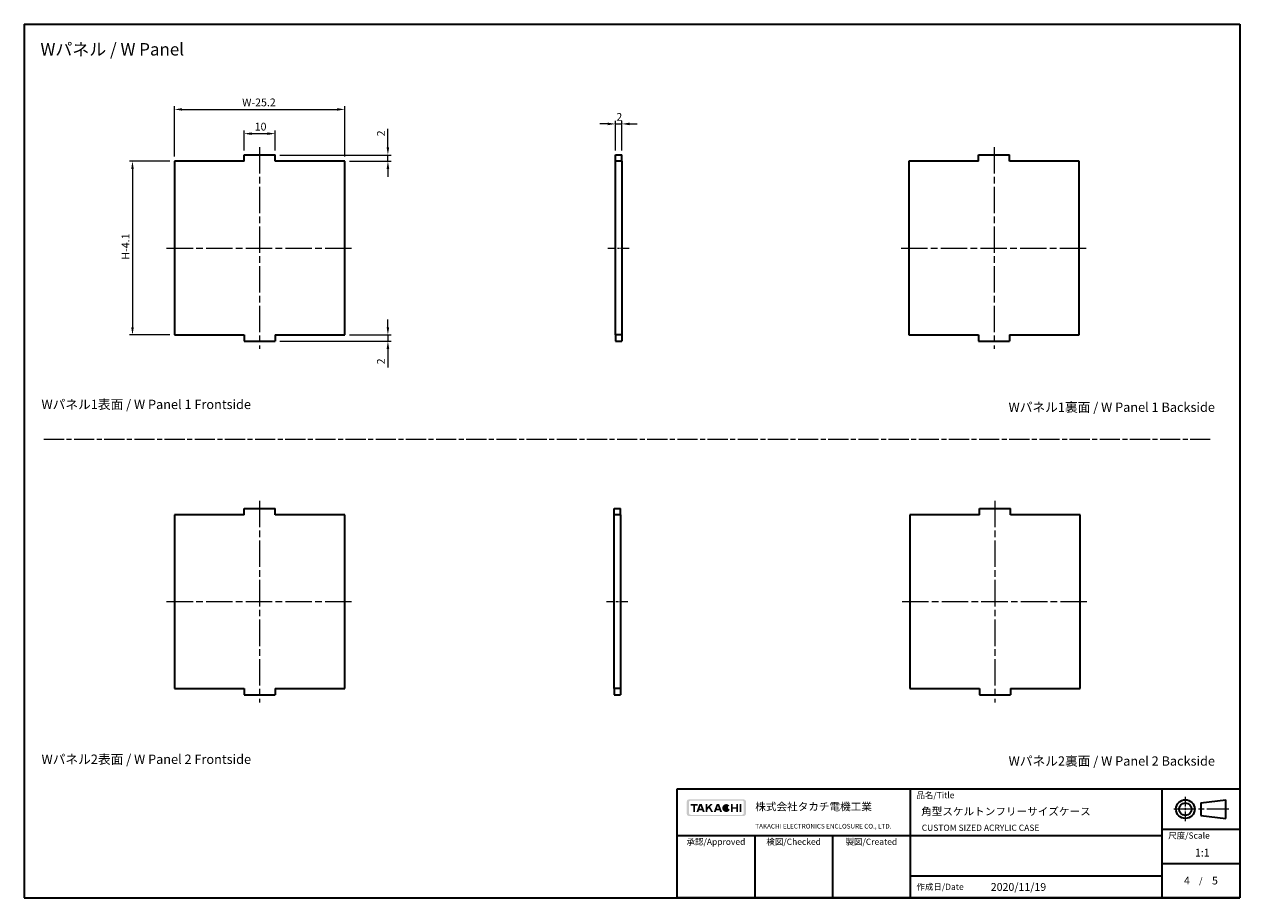
# Model space of a CAD drawing. Units: millimetres. Extents: x 22 to 2603, y 12 to 435.
# Drawn here: x 1811 to 2202, y 12 to 293 of the extents above; entities that cross this region are included whole.
import ezdxf
from ezdxf.enums import TextEntityAlignment as Align

# ---------------------------------------------------------------- set-up
doc = ezdxf.new("R2010")
doc.units = ezdxf.units.MM
doc.header["$LTSCALE"] = 1.5
doc.linetypes.add('CHAIN', pattern=[0.3543, 0.2362, -0.0295, 0.0591, -0.0295])
doc.layers.get('Defpoints').update_dxf_attribs({"lineweight": 25})
for name, color, linetype, lineweight in [('Border (ISO)', 7, 'Continuous', 35), ('Dimension (ISO)', 7, 'Continuous', 18), ('Dimension (ISO) @ 1', 7, 'Continuous', 18), ('Sketch Geometry (ISO)', 7, 'Continuous', 18), ('Symbol (ISO)', 7, 'Continuous', 18), ('Title (ISO)', 7, 'Continuous', 35), ('Visible (ISO)', 7, 'Continuous', 35)]:
    doc.layers.add(name, color=color, linetype=linetype, lineweight=lineweight)
doc.layers.add('Centerline (ISO)', color=7, linetype='Continuous', lineweight=18, true_color=0x80ffff)
doc.layers.add('Hatch (ISO)', color=1, linetype='Continuous', lineweight=18, true_color=0xff0000)
doc.styles.add('Note Text (TK)', font='txt')
doc.styles.add('文字スタイル67', font='arial.ttf')
doc.dimstyles.new('Default - Method 1b (TK)', dxfattribs={"dimscale": 1.5, "dimtxt": 2.5, "dimasz": 2.5, "dimexe": 1, "dimexo": 1.5, "dimgap": 1, "dimtad": 1, "dimtoh": 1, "dimrnd": 1e-08, "dimdsep": 46, "dimtxsty": 'Note Text (TK)', "dimcen": 0.09, "dimdle": 5, "dimclrd": 100, "dimclre": 100, "dimclrt": 7, "dimadec": 1, "dimazin": 1, "dimtfac": 1, "dimtmove": 0, "dimatfit": 3, "dimfxl": 0, "dimtolj": 1, "dimlwd": -1, "dimlwe": -1, "dimarcsym": 0})

# ---------------------------------------------------------------- blocks, each defined once
blk = doc.blocks.new('図面枠 tk図枠')
at = {"layer": 'Border (ISO)'}
for p, q in [((14.5, 289), (405.5, 289)), ((14.5, 289), (14.5, 8)), ((405.5, 289), (405.5, 8)), ((14.5, 8), (405.5, 8))]:
    blk.add_line(p, q, dxfattribs=at)
blk = doc.blocks.new('表題欄 tk表題欄')
at = {"layer": 'Hatch (ISO)'}
h = blk.add_hatch(color=256, dxfattribs=at)
edge = h.paths.add_edge_path(flags=0)
edge.add_arc((95.58, 236.3), 0.596, 270, 360)
edge.add_line((96.17, 236.3), (96.17, 239.71))
edge.add_arc((95.58, 239.71), 0.596, 0, 90)
edge.add_line((95.58, 240.31), (79.14, 240.31))
edge.add_arc((79.14, 239.71), 0.596, 90, 180)
edge.add_line((78.54, 239.71), (78.54, 236.3))
edge.add_arc((79.14, 236.3), 0.596, 180, 270)
edge.add_line((79.14, 235.7), (95.58, 235.7))
edge = h.paths.add_edge_path()
edge.add_line((77.84, 239.96), (77.84, 236.05))
edge.add_arc((78.54, 236.05), 0.702, 180, 270)
edge.add_line((78.54, 235.35), (96.17, 235.35))
edge.add_arc((96.17, 236.05), 0.702, 270, 360)
edge.add_line((96.87, 236.05), (96.87, 239.96))
edge.add_arc((96.17, 239.96), 0.702, 0, 90)
edge.add_line((96.17, 240.66), (78.54, 240.66))
edge.add_arc((78.54, 239.96), 0.702, 90, 180)
for points in [[(79.07, 239.15), (79.07, 238.66), (79.92, 238.66), (79.92, 236.66), (80.51, 236.66), (80.51, 238.66), (81.36, 238.66), (81.36, 239.15)], [(85.68, 236.66), (84.94, 237.89), (84.42, 237.32), (84.42, 236.66), (83.9, 236.66), (83.9, 239.15), (84.42, 239.15), (84.42, 238.1), (85.39, 239.15), (86.11, 239.15), (85.32, 238.3), (86.3, 236.66)], [(92.09, 239.15), (92.09, 236.66), (92.61, 236.66), (92.61, 237.66), (93.77, 237.66), (93.77, 236.66), (94.29, 236.66), (94.29, 239.15), (93.77, 239.15), (93.77, 238.15), (92.61, 238.15), (92.61, 239.15)], [(94.84, 239.15), (94.84, 236.66), (95.36, 236.66), (95.36, 239.15)]]:
    blk.add_hatch(color=256, dxfattribs=at).paths.add_polyline_path(points)
h = blk.add_hatch(color=256, dxfattribs=at)
h.paths.add_polyline_path([(82.59, 237.71), (81.95, 237.71), (82.27, 238.58)], flags=0)
h.paths.add_polyline_path([(82.78, 237.2), (81.76, 237.2), (81.57, 236.66), (80.95, 236.66), (81.86, 239.15), (82.68, 239.15), (83.59, 236.66), (82.98, 236.66)])
h = blk.add_hatch(color=256, dxfattribs=at)
h.paths.add_polyline_path([(87.53, 237.71), (88.16, 237.71), (87.85, 238.58)], flags=0)
h.paths.add_polyline_path([(87.14, 236.66), (87.34, 237.2), (88.35, 237.2), (88.55, 236.66), (89.17, 236.66), (88.25, 239.15), (87.44, 239.15), (86.52, 236.66)])
h = blk.add_hatch(color=256, dxfattribs=at)
edge = h.paths.add_edge_path()
edge.add_arc((90.52, 237.9), 1.27, 38.5505, 336.582)
edge.add_line((91.69, 237.4), (91.17, 237.62))
edge.add_ellipse((90.52, 237.9), major_axis=(0, -0.8), ratio=0.867347, start_angle=124.651, end_angle=429.4109, ccw=False)
edge.add_line((91.09, 238.36), (91.52, 238.7))
at = {"layer": 'Title (ISO)'}
for p, q in [((74.71, 244.05), (255.71, 244.05)), ((74.71, 209.05), (74.71, 244.05)), ((149.71, 244.05), (149.71, 209.05)), ((230.71, 244.05), (230.71, 209.05)), ((255.71, 244.05), (255.71, 209.05)), ((243.21, 239.55), (251.21, 240.55)), ((243.21, 239.55), (243.21, 235.55)), ((251.21, 234.55), (251.21, 240.55)), ((243.21, 235.55), (251.21, 234.55)), ((230.71, 231.05), (255.71, 231.05)), ((74.71, 229.05), (230.71, 229.05)), ((99.71, 229.05), (99.71, 209.05)), ((124.71, 229.05), (124.71, 209.05)), ((230.71, 220.05), (255.71, 220.05)), ((149.71, 216.05), (230.71, 216.05)), ((255.71, 209.05), (74.71, 209.05))]:
    blk.add_line(p, q, dxfattribs=at)
at = {"layer": 'Title (ISO)', "color": 4, "linetype": 'CHAIN', "lineweight": 18, "ltscale": 8.88956, "true_color": 0x00ffff}
blk.add_line((238.21, 241.55), (238.21, 233.55), dxfattribs=at)
at = {"layer": 'Title (ISO)', "color": 4, "linetype": 'CHAIN', "lineweight": 18, "ltscale": 20.001633, "true_color": 0x00ffff}
blk.add_line((252.21, 237.55), (234.21, 237.55), dxfattribs=at)
at = {"layer": 'Title (ISO)'}
for radius in [3, 2]:
    blk.add_circle((238.21, 237.55), radius, dxfattribs=at)
at = {"layer": 'Title (ISO)', "color": 1, "true_color": 0xff0000, "char_height": 2, "line_spacing_factor": 1.5, "style": 'Note Text (TK)'}
for s, insert, attachment_point in [('\\fＭＳ Ｐゴシック|b0|i0;\\H2.0000;品名/Title', (151.71, 242.05), 4), ('\\fＭＳ Ｐゴシック|b0|i0;\\H2.0000;承認/Approved', (87.21, 227.05), 5), ('\\fＭＳ Ｐゴシック|b0|i0;\\H2.0000;検図/Checked', (112.21, 227.05), 5), ('\\fＭＳ Ｐゴシック|b0|i0;\\H2.0000;製図/Created', (137.21, 227.05), 5), ('\\fＭＳ Ｐゴシック|b0|i0;\\H2.0000;尺度/Scale', (232.71, 229.05), 4), ('\\fＭＳ Ｐゴシック|b0|i0;\\H2.0000;作成日/Date', (151.71, 212.55), 4)]:
    blk.add_mtext(s, dxfattribs=dict(at, insert=insert, attachment_point=attachment_point))
at = {"layer": 'Title (ISO)', "color": 7, "line_spacing_factor": 1.5, "style": 'Note Text (TK)'}
for s, insert, char_height, attachment_point in [('株式会社タカチ電機工業', (99.87, 238.05), 2.5, 4), ('\\fArial|b0|i0;\\H1.4986;TAKACHI ELECTRONICS ENCLOSURE CO., LTD.', (99.87, 232.05), 1.4986, 4), ('\\fＭＳ Ｐゴシック|b0|i0;\\H2.0000;/', (243.21, 214.55), 2, 5)]:
    blk.add_mtext(s, dxfattribs=dict(at, insert=insert, char_height=char_height, attachment_point=attachment_point))
at = {"layer": 'Title (ISO)', "color": 7}
for tag, p, height, style in [('<品名>_001', (153.23, 235.56), 2.5, 'Note Text (TK)'), ('<Title>_001', (153.43, 230.55), 2, '文字スタイル67'), ('<ページ_No.>_001', (238.1, 213.3), 2.5, 'Note Text (TK)'), ('<総ページ数>_001', (246.8, 213.3), 2.5, 'Note Text (TK)'), ('作成日_001', (175.63, 211.26), 2.5, 'Note Text (TK)')]:
    blk.add_attdef(tag, p, '', height=height, dxfattribs=dict(at, style=style))
at = {"layer": 'Title (ISO)', "color": 7, "style": 'Note Text (TK)'}
blk.add_attdef('<尺度>', text='', height=2.5, dxfattribs=at).set_placement((243.21, 223.55), align=Align.MIDDLE_CENTER)
blk = doc.blocks.new('*D43')
at = {"layer": 'Defpoints', "color": 0, "transparency": 16777216}
for p in [(1914.33, 265.62), (1859.53, 248.95), (1914.33, 248.95)]:
    blk.add_point(p, dxfattribs=at)
at = {"layer": 'Dimension (ISO)', "color": 100, "transparency": 16777216}
for p, q in [((1859.53, 250.45), (1859.53, 266.62)), ((1914.33, 250.45), (1914.33, 266.62)), ((1862.03, 265.62), (1911.83, 265.62))]:
    blk.add_line(p, q, dxfattribs=at)
for points in [[(1862.03, 266.03), (1862.03, 265.2), (1859.53, 265.62)], [(1911.83, 266.03), (1911.83, 265.2), (1914.33, 265.62)]]:
    blk.add_solid(points, dxfattribs=at)
at = {"layer": 'Dimension (ISO)', "color": 7, "transparency": 16777216, "insert": (1880.57, 267.87), "char_height": 2.5, "attachment_point": 4, "style": 'Note Text (TK)'}
blk.add_mtext('\\A1; W-25.2', dxfattribs=at)
blk = doc.blocks.new('*D44')
at = {"layer": 'Defpoints', "color": 0, "transparency": 16777216}
for p in [(1859.53, 248.95), (1846.05, 193.05), (1859.53, 193.05)]:
    blk.add_point(p, dxfattribs=at)
at = {"layer": 'Dimension (ISO)', "color": 100, "transparency": 16777216}
for p, q in [((1858.03, 248.95), (1845.05, 248.95)), ((1846.05, 246.45), (1846.05, 195.55)), ((1858.03, 193.05), (1845.05, 193.05))]:
    blk.add_line(p, q, dxfattribs=at)
for points in [[(1845.64, 246.45), (1846.47, 246.45), (1846.05, 248.95)], [(1845.64, 195.55), (1846.47, 195.55), (1846.05, 193.05)]]:
    blk.add_solid(points, dxfattribs=at)
at = {"layer": 'Dimension (ISO)', "color": 7, "transparency": 16777216, "insert": (1843.8, 216.53), "char_height": 2.5, "attachment_point": 4, "rotation": 90, "style": 'Note Text (TK)'}
blk.add_mtext('\\A1; H-4.1', dxfattribs=at)
blk = doc.blocks.new('*D45')
at = {"layer": 'Defpoints', "color": 0, "transparency": 16777216}
for p in [(1914.33, 193.05), (1928.22, 193.05), (1891.93, 191.05)]:
    blk.add_point(p, dxfattribs=at)
at = {"layer": 'Dimension (ISO)', "color": 100, "transparency": 16777216}
for p, q in [((1928.22, 195.55), (1928.22, 198.05)), ((1915.83, 193.05), (1929.22, 193.05)), ((1928.22, 193.05), (1928.22, 191.05)), ((1893.43, 191.05), (1929.22, 191.05)), ((1928.22, 188.55), (1928.22, 182.6))]:
    blk.add_line(p, q, dxfattribs=at)
for points in [[(1927.81, 195.55), (1928.64, 195.55), (1928.22, 193.05)], [(1927.81, 188.55), (1928.64, 188.55), (1928.22, 191.05)]]:
    blk.add_solid(points, dxfattribs=at)
at = {"layer": 'Dimension (ISO)', "color": 7, "transparency": 16777216, "insert": (1925.97, 183.6), "char_height": 2.5, "attachment_point": 4, "rotation": 90, "style": 'Note Text (TK)'}
blk.add_mtext('\\A1;2', dxfattribs=at)
blk = doc.blocks.new('*D46')
at = {"layer": 'Defpoints', "color": 0, "transparency": 16777216}
for p in [(1891.93, 250.95), (1914.33, 248.95), (1928.22, 248.95)]:
    blk.add_point(p, dxfattribs=at)
at = {"layer": 'Dimension (ISO)', "color": 100, "transparency": 16777216}
for p, q in [((1928.22, 253.45), (1928.22, 259.4)), ((1893.43, 250.95), (1929.22, 250.95)), ((1928.22, 248.95), (1928.22, 250.95)), ((1915.83, 248.95), (1929.22, 248.95)), ((1928.22, 246.45), (1928.22, 243.95))]:
    blk.add_line(p, q, dxfattribs=at)
for points in [[(1927.81, 253.45), (1928.64, 253.45), (1928.22, 250.95)], [(1927.81, 246.45), (1928.64, 246.45), (1928.22, 248.95)]]:
    blk.add_solid(points, dxfattribs=at)
at = {"layer": 'Dimension (ISO)', "color": 7, "transparency": 16777216, "insert": (1925.97, 256.95), "char_height": 2.5, "attachment_point": 4, "rotation": 90, "style": 'Note Text (TK)'}
blk.add_mtext('\\A1;2', dxfattribs=at)
blk = doc.blocks.new('*D47')
at = {"layer": 'Defpoints', "color": 0, "transparency": 16777216}
for p in [(2003.45, 260.95), (2001.45, 250.95), (2003.45, 250.95)]:
    blk.add_point(p, dxfattribs=at)
at = {"layer": 'Dimension (ISO)', "color": 100, "transparency": 16777216}
for p, q in [((1998.95, 260.95), (1996.45, 260.95)), ((2001.45, 252.45), (2001.45, 261.95)), ((2001.45, 260.95), (2003.45, 260.95)), ((2003.45, 252.45), (2003.45, 261.95)), ((2005.95, 260.95), (2008.45, 260.95))]:
    blk.add_line(p, q, dxfattribs=at)
for points in [[(1998.95, 261.37), (1998.95, 260.54), (2001.45, 260.95)], [(2005.95, 261.37), (2005.95, 260.54), (2003.45, 260.95)]]:
    blk.add_solid(points, dxfattribs=at)
at = {"layer": 'Dimension (ISO)', "color": 7, "transparency": 16777216, "insert": (2001.72, 263.2), "char_height": 2.5, "attachment_point": 4, "style": 'Note Text (TK)'}
blk.add_mtext('\\A1;2', dxfattribs=at)
blk = doc.blocks.new('*D48')
at = {"layer": 'Defpoints', "color": 0, "transparency": 16777216}
for p in [(1891.93, 257.82), (1881.93, 250.95), (1891.93, 250.95)]:
    blk.add_point(p, dxfattribs=at)
at = {"layer": 'Dimension (ISO)', "color": 100, "transparency": 16777216}
for p, q in [((1881.93, 252.45), (1881.93, 258.82)), ((1891.93, 252.45), (1891.93, 258.82)), ((1884.43, 257.82), (1889.43, 257.82))]:
    blk.add_line(p, q, dxfattribs=at)
for points in [[(1884.43, 258.24), (1884.43, 257.4), (1881.93, 257.82)], [(1889.43, 258.24), (1889.43, 257.4), (1891.93, 257.82)]]:
    blk.add_solid(points, dxfattribs=at)
at = {"layer": 'Dimension (ISO)', "color": 7, "transparency": 16777216, "insert": (1885.37, 260.07), "char_height": 2.5, "attachment_point": 4, "style": 'Note Text (TK)'}
blk.add_mtext('\\A1;10', dxfattribs=at)

msp = doc.modelspace()

# ---------------------------------------------------------------- linework, layer by layer
at = {"layer": 'Centerline (ISO)', "linetype": 'CHAIN', "ltscale": 23.990969}
for p, q in [((1886.9298, 253.4535), (1886.9298, 188.5535)), ((2123.2415, 253.4535), (2123.2415, 188.5535)), ((1857.0298, 221.0035), (1916.8298, 221.0035)), ((2093.3415, 221.0035), (2153.1415, 221.0035)), ((1886.9298, 139.7185), (1886.9298, 74.8185)), ((2123.5235, 139.7185), (2123.5235, 74.8185)), ((1857.0298, 107.2685), (1916.8298, 107.2685)), ((2093.6235, 107.2685), (2153.4235, 107.2685))]:
    msp.add_line(p, q, dxfattribs=at)
at = {"layer": 'Centerline (ISO)', "linetype": 'CHAIN', "ltscale": 7.778352}
for p, q in [((1998.9471, 221.0035), (2005.9471, 221.0035)), ((1998.5664, 107.2685), (2005.5664, 107.2685))]:
    msp.add_line(p, q, dxfattribs=at)
at = {"layer": 'Sketch Geometry (ISO)', "color": 4, "linetype": 'CHAIN', "ltscale": 18.259445, "true_color": 0x00ffff}
msp.add_line((1817.584, 159.4981), (2192.8047, 159.4981), dxfattribs=at)
at = {"layer": 'Visible (ISO)'}
for p, q in [((1881.9298, 248.9535), (1881.9298, 250.9535)), ((1881.9298, 250.9535), (1891.9298, 250.9535)), ((1891.9298, 248.9535), (1891.9298, 250.9535)), ((2001.4471, 250.9535), (2003.4471, 250.9535)), ((2001.4471, 248.9535), (2001.4471, 250.9535)), ((2003.4471, 248.9535), (2003.4471, 250.9535)), ((2118.2415, 248.9535), (2118.2415, 250.9535)), ((2118.2415, 250.9535), (2128.2415, 250.9535)), ((2128.2415, 248.9535), (2128.2415, 250.9535)), ((1881.9298, 248.9535), (1859.5298, 248.9535)), ((1859.5298, 248.9535), (1859.5298, 193.0535)), ((1914.3298, 248.9535), (1891.9298, 248.9535)), ((1914.3298, 193.0535), (1914.3298, 248.9535)), ((2003.4471, 248.9535), (2001.4471, 248.9535)), ((2001.4471, 193.0535), (2001.4471, 248.9535)), ((2003.4471, 248.9535), (2003.4471, 193.0535)), ((2118.2415, 248.9535), (2095.8415, 248.9535)), ((2095.8415, 248.9535), (2095.8415, 193.0535)), ((2150.6415, 248.9535), (2128.2415, 248.9535)), ((2150.6415, 193.0535), (2150.6415, 248.9535)), ((1859.5298, 193.0535), (1881.9298, 193.0535)), ((1881.9298, 193.0535), (1881.9298, 191.0535)), ((1891.9298, 193.0535), (1891.9298, 191.0535)), ((1891.9298, 193.0535), (1914.3298, 193.0535)), ((2001.4471, 193.0535), (2001.4471, 191.0535)), ((2003.4471, 193.0535), (2001.4471, 193.0535)), ((2003.4471, 193.0535), (2003.4471, 191.0535)), ((2095.8415, 193.0535), (2118.2415, 193.0535)), ((2118.2415, 193.0535), (2118.2415, 191.0535)), ((2128.2415, 193.0535), (2128.2415, 191.0535)), ((2128.2415, 193.0535), (2150.6415, 193.0535)), ((1881.9298, 191.0535), (1891.9298, 191.0535)), ((2001.4471, 191.0535), (2003.4471, 191.0535)), ((2118.2415, 191.0535), (2128.2415, 191.0535)), ((1881.9298, 135.2185), (1881.9298, 137.2185)), ((1881.9298, 137.2185), (1891.9298, 137.2185)), ((1891.9298, 135.2185), (1891.9298, 137.2185)), ((2001.0664, 137.2185), (2003.0664, 137.2185)), ((2001.0664, 135.2185), (2001.0664, 137.2185)), ((2003.0664, 135.2185), (2003.0664, 137.2185)), ((2118.5235, 135.2185), (2118.5235, 137.2185)), ((2118.5235, 137.2185), (2128.5235, 137.2185)), ((2128.5235, 135.2185), (2128.5235, 137.2185)), ((1881.9298, 135.2185), (1859.5298, 135.2185)), ((1859.5298, 135.2185), (1859.5298, 79.3185)), ((1914.3298, 135.2185), (1891.9298, 135.2185)), ((1914.3298, 79.3185), (1914.3298, 135.2185)), ((2003.0664, 135.2185), (2001.0664, 135.2185)), ((2001.0664, 79.3185), (2001.0664, 135.2185)), ((2003.0664, 135.2185), (2003.0664, 79.3185)), ((2118.5235, 135.2185), (2096.1235, 135.2185)), ((2096.1235, 135.2185), (2096.1235, 79.3185)), ((2150.9235, 135.2185), (2128.5235, 135.2185)), ((2150.9235, 79.3185), (2150.9235, 135.2185)), ((1859.5298, 79.3185), (1881.9298, 79.3185)), ((1881.9298, 79.3185), (1881.9298, 77.3185)), ((1891.9298, 79.3185), (1891.9298, 77.3185)), ((1891.9298, 79.3185), (1914.3298, 79.3185)), ((2001.0664, 79.3185), (2001.0664, 77.3185)), ((2003.0664, 79.3185), (2001.0664, 79.3185)), ((2003.0664, 79.3185), (2003.0664, 77.3185)), ((2096.1235, 79.3185), (2118.5235, 79.3185)), ((2118.5235, 79.3185), (2118.5235, 77.3185)), ((2128.5235, 79.3185), (2128.5235, 77.3185)), ((2128.5235, 79.3185), (2150.9235, 79.3185)), ((1881.9298, 77.3185), (1891.9298, 77.3185)), ((2001.0664, 77.3185), (2003.0664, 77.3185)), ((2118.5235, 77.3185), (2128.5235, 77.3185))]:
    msp.add_line(p, q, dxfattribs=at)

# ---------------------------------------------------------------- block references
msp.add_blockref('図面枠 tk図枠', (1796.75, 4))
ref = msp.add_blockref('表題欄 tk表題欄', (1946.5412, -197.0527))
ref.add_attrib('<品名>_001', '角型スケルトンフリーサイズケース', (2099.767, 38.5085), dxfattribs={"layer": 'Title (ISO)', "color": 7, "height": 2.5, "style": 'Note Text (TK)'})
ref.add_attrib('<尺度>_001', '1:1', (2187.8608, 25.25), dxfattribs={"layer": 'Title (ISO)', "color": 7, "height": 2.5, "style": 'Note Text (TK)'})
ref.add_attrib('作成日_001', '2020/11/19', (2122.1733, 14.2074), dxfattribs={"layer": 'Title (ISO)', "color": 7, "height": 2.5, "style": 'Note Text (TK)'})
ref.add_attrib('<Title>_001', 'CUSTOM SIZED ACRYLIC CASE', (2099.9717, 33.4986), dxfattribs={"layer": 'Title (ISO)', "color": 7, "height": 2, "style": '文字スタイル67'})
ref.add_attrib('<ページ_No.>_001', '4', (2184.3267, 16.25), dxfattribs={"layer": 'Title (ISO)', "color": 7, "height": 2.5, "style": 'Note Text (TK)'})
ref.add_attrib('<総ページ数>_001', '5', (2193.3409, 16.25), dxfattribs={"layer": 'Title (ISO)', "color": 7, "height": 2.5, "style": 'Note Text (TK)'})

# ---------------------------------------------------------------- texts
at = {"layer": 'Symbol (ISO)', "color": 7, "attachment_point": 4, "line_spacing_factor": 1.5, "style": 'Note Text (TK)'}
for s, insert, char_height, width in [('{\\fＭＳ Ｐゴシック|b0|i0;\\H4.0000;Wパネル / W Panel}', (1816.4555, 284.9585), 4, 48.701754), ('{\\fＭＳ Ｐゴシック|b0|i0;\\H3.0000;Wパネル1表面 / W Panel 1 Frontside}', (1816.7669, 170.7123), 3, 70.368423), ('{\\fＭＳ Ｐゴシック|b0|i0;\\H3.0000;Wパネル1裏面 / W Panel 1 Backside}', (2127.8903, 169.8092), 3, 69.543862), ('{\\fＭＳ Ｐゴシック|b0|i0;\\H3.0000;Wパネル2表面 / W Panel 2 Frontside}', (1816.7868, 56.5477), 3, 70.368423), ('{\\fＭＳ Ｐゴシック|b0|i0;\\H3.0000;Wパネル2裏面 / W Panel 2 Backside}', (2127.9102, 55.976), 3, 69.543862)]:
    msp.add_mtext(s, dxfattribs=dict(at, insert=insert, char_height=char_height, width=width))

# ---------------------------------------------------------------- dimensions: what is measured, and where the dimension line sits
at = {"layer": 'Dimension (ISO) @ 1', "color": 100, "true_color": 0x00ff3f}
for base, p2, angle, text, picture, middle in [((1914.3298, 265.6176), (1914.3298, 248.9535), 180, ' W-25.2', '*D43', (1886.3841, 265.6176)), ((1846.0526, 193.0535), (1859.5298, 193.0535), 90, ' H-4.1', '*D44', (1846.0526, 221.0035))]:
    dim = msp.add_linear_dim(base=base, p1=(1859.5298, 248.9535), p2=p2, angle=angle, text=text, dimstyle='Default - Method 1b (TK)', override={"dimscale": 1, "dimtoh": 0, "dimdec": 2, "dimtp": 0, "dimtm": 0, "dimtdec": 2, "dimtix": 0, "dimtofl": 0, "dimtmove": 0, "dimatfit": 1}, dxfattribs=at)
    dim.commit()
    dim.dimension.update_dxf_attribs({"geometry": picture, "text_midpoint": middle, "dimtype": 128})
for base, p1, p2, angle, override, picture, middle in [((2003.4471, 260.9535), (2001.4471, 250.9535), (2003.4471, 250.9535), 180, {"dimscale": 1, "dimtoh": 0, "dimdec": 2, "dimtp": 0, "dimtm": 0, "dimtdec": 2, "dimtix": 0, "dimtofl": 1, "dimtmove": 0, "dimatfit": 1}, '*D47', (2002.4471, 260.9535)), ((1891.9298, 257.8216), (1881.9298, 250.9535), (1891.9298, 250.9535), 180, {"dimscale": 1, "dimtoh": 0, "dimdec": 2, "dimtp": 0, "dimtm": 0, "dimtdec": 2, "dimtix": 0, "dimtofl": 0, "dimtmove": 0, "dimatfit": 1}, '*D48', (1886.9298, 257.8216)), ((1928.2237, 248.9535), (1891.9298, 250.9535), (1914.3298, 248.9535), 90, {"dimscale": 1, "dimtoh": 0, "dimdec": 2, "dimtp": 0, "dimtm": 0, "dimtdec": 2, "dimtix": 0, "dimtofl": 1, "dimtmove": 0, "dimatfit": 1}, '*D46', (1928.2237, 257.6779)), ((1928.2237, 193.0535), (1891.9298, 191.0535), (1914.3298, 193.0535), 90, {"dimscale": 1, "dimtoh": 0, "dimdec": 2, "dimtp": 0, "dimtm": 0, "dimtdec": 2, "dimtix": 0, "dimtofl": 1, "dimtmove": 0, "dimatfit": 1}, '*D45', (1928.2237, 184.3291))]:
    dim = msp.add_linear_dim(base=base, p1=p1, p2=p2, angle=angle, dimstyle='Default - Method 1b (TK)', override=override, dxfattribs=at)
    dim.commit()
    dim.dimension.update_dxf_attribs({"geometry": picture, "text_midpoint": middle, "dimtype": 128})

doc.saveas('drawing.dxf')
